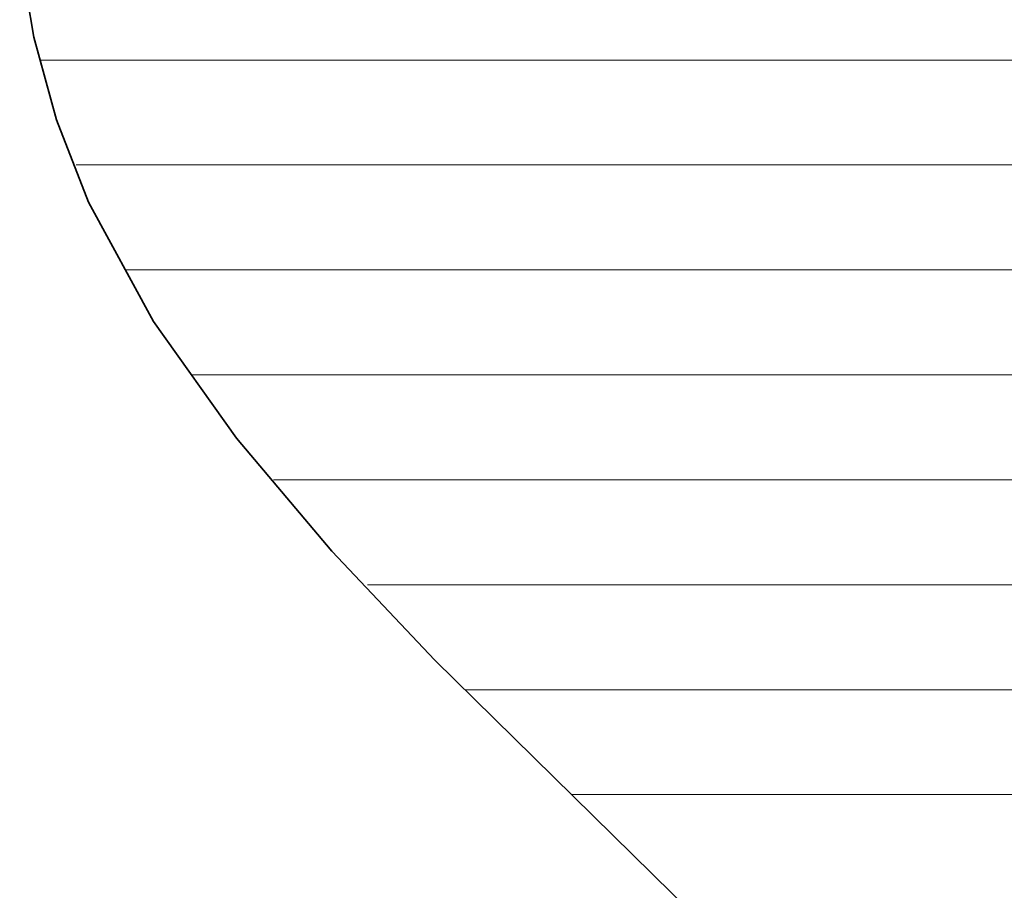
# Model space of a CAD drawing. Units: millimetres. Extents: x 59 to 11996, y 24 to 8424.
# Drawn here: x 8304 to 8369, y 477 to 535 of the extents above; entities that cross this region are included whole.
import ezdxf

# ---------------------------------------------------------------- set-up
doc = ezdxf.new("R2010")
doc.units = ezdxf.units.MM
doc.header["$MEASUREMENT"] = 0
doc.layers.add('(1) Shape lines', color=7, linetype='Continuous', lineweight=35)
doc.layers.add('(9) Sheet', color=7, linetype='Continuous', lineweight=35)

# ---------------------------------------------------------------- blocks, each defined once
blk = doc.blocks.new('HATCH_27_68f94dcc-651e-41c6-a8d2-cab20e60f107')
at = {"layer": '(1) Shape lines', "color": 0, "lineweight": 9}
for p, q in [((8305.023, 553), (8304.688, 553)), ((8305.54, 546), (8304.688, 546)), ((8306.056, 539), (8304.688, 539)), ((8306.572, 532), (8305.194, 532))]:
    blk.add_line(p, q, dxfattribs=at)
blk = doc.blocks.new('HATCH_28_1ef495c8-3f42-4d2c-8868-2f13cbfd9080')
at = {"layer": '(1) Shape lines', "color": 0, "lineweight": 9}
for p, q in [((8306.965, 560), (8305.309, 560)), ((8306.965, 553), (8305.023, 553)), ((8306.965, 546), (8305.54, 546)), ((8306.965, 539), (8306.056, 539)), ((8306.965, 532), (8306.572, 532))]:
    blk.add_line(p, q, dxfattribs=at)
blk = doc.blocks.new('HATCH_33_070a5fe3-20a9-416f-b91b-1a514e0696c4')
at = {"layer": '(1) Shape lines', "color": 0, "lineweight": 9}
for p, q in [((8307.17, 560), (8306.965, 560)), ((8307.39, 553), (8306.965, 553)), ((8307.61, 546), (8306.965, 546)), ((8307.83, 539), (8306.965, 539)), ((8308.05, 532), (8306.965, 532)), ((8308.27, 525), (8307.523, 525))]:
    blk.add_line(p, q, dxfattribs=at)
blk = doc.blocks.new('HATCH_34_14b6c12d-3761-40ae-aa39-f3ca3bb2ad27')
at = {"layer": '(1) Shape lines', "color": 0, "lineweight": 9}
for p, q in [((8308.348, 567), (8307.157, 567)), ((8308.348, 560), (8307.17, 560)), ((8308.348, 553), (8307.39, 553)), ((8308.348, 546), (8307.61, 546)), ((8308.348, 539), (8307.83, 539)), ((8308.348, 532), (8308.05, 532)), ((8308.348, 525), (8308.27, 525))]:
    blk.add_line(p, q, dxfattribs=at)
blk = doc.blocks.new('HATCH_39_e0847b4d-c858-4804-8c7f-8d7062135e25')
at = {"layer": '(1) Shape lines', "color": 0, "lineweight": 9}
for p, q in [((8308.512, 567), (8308.348, 567)), ((8308.919, 560), (8308.348, 560)), ((8309.326, 553), (8308.348, 553)), ((8309.733, 546), (8308.348, 546)), ((8310.141, 539), (8308.348, 539)), ((8310.548, 532), (8308.348, 532)), ((8310.955, 525), (8308.348, 525)), ((8311.362, 518), (8310.808, 518))]:
    blk.add_line(p, q, dxfattribs=at)
blk = doc.blocks.new('HATCH_40_d0e5f2d4-bc06-48ef-9eeb-8b5c594ca6b6')
at = {"layer": '(1) Shape lines', "color": 0, "lineweight": 9}
for p, q in [((8311.428, 574), (8310.107, 574)), ((8311.428, 567), (8308.512, 567)), ((8311.428, 560), (8308.919, 560)), ((8311.428, 553), (8309.326, 553)), ((8311.428, 546), (8309.733, 546)), ((8311.428, 539), (8310.141, 539)), ((8311.428, 532), (8310.548, 532)), ((8311.428, 525), (8310.955, 525)), ((8311.428, 518), (8311.362, 518))]:
    blk.add_line(p, q, dxfattribs=at)
blk = doc.blocks.new('HATCH_45_6e24eb0c-772e-4903-953b-ddaf178549bc')
at = {"layer": '(1) Shape lines', "color": 0, "lineweight": 9}
for p, q in [((8311.491, 574), (8311.428, 574)), ((8311.63, 567), (8311.428, 567)), ((8311.77, 560), (8311.428, 560)), ((8311.909, 553), (8311.428, 553)), ((8312.049, 546), (8311.428, 546)), ((8312.188, 539), (8311.428, 539)), ((8312.327, 532), (8311.428, 532)), ((8312.467, 525), (8311.428, 525)), ((8312.606, 518), (8311.428, 518))]:
    blk.add_line(p, q, dxfattribs=at)
blk = doc.blocks.new('HATCH_46_1df6fdcc-155f-4fa7-9c5e-a154933a0b3b')
at = {"layer": '(1) Shape lines', "color": 0, "lineweight": 9}
for p, q in [((8312.675, 574), (8311.491, 574)), ((8312.675, 567), (8311.63, 567)), ((8312.675, 560), (8311.77, 560)), ((8312.675, 553), (8311.909, 553)), ((8312.675, 546), (8312.049, 546)), ((8312.675, 539), (8312.188, 539)), ((8312.675, 532), (8312.327, 532)), ((8312.675, 525), (8312.467, 525)), ((8312.675, 518), (8312.606, 518))]:
    blk.add_line(p, q, dxfattribs=at)
blk = doc.blocks.new('HATCH_51_3d33ed97-ec06-446b-84d5-b163e5647f2c')
at = {"layer": '(1) Shape lines', "color": 0, "lineweight": 9}
for p, q in [((8312.774, 574), (8312.675, 574)), ((8312.905, 567), (8312.675, 567)), ((8313.037, 560), (8312.675, 560)), ((8313.168, 553), (8312.675, 553)), ((8313.3, 546), (8312.675, 546)), ((8313.431, 539), (8312.675, 539)), ((8313.563, 532), (8312.675, 532)), ((8313.694, 525), (8312.675, 525)), ((8313.826, 518), (8312.675, 518))]:
    blk.add_line(p, q, dxfattribs=at)
blk = doc.blocks.new('HATCH_52_38c9cf76-153d-48ae-bfb7-f90d339a110c')
at = {"layer": '(1) Shape lines', "color": 0, "lineweight": 9}
for p, q in [((8313.923, 532), (8313.563, 532)), ((8313.923, 525), (8313.694, 525)), ((8313.923, 518), (8313.826, 518))]:
    blk.add_line(p, q, dxfattribs=at)
blk = doc.blocks.new('HATCH_57_b9afeb92-d2ac-440e-81f5-bf902a0d93f8')
at = {"layer": '(1) Shape lines', "color": 0, "lineweight": 9}
for p, q in [((8314.041, 532), (8313.923, 532)), ((8314.058, 525), (8313.923, 525)), ((8314.074, 518), (8313.923, 518))]:
    blk.add_line(p, q, dxfattribs=at)
blk = doc.blocks.new('HATCH_58_75fb3f92-7978-4d2a-a033-8d041759f7eb')
at = {"layer": '(1) Shape lines', "color": 0, "lineweight": 9}
for p, q in [((8314.087, 532), (8314.041, 532)), ((8314.087, 525), (8314.058, 525)), ((8314.087, 518), (8314.074, 518))]:
    blk.add_line(p, q, dxfattribs=at)
blk = doc.blocks.new('HATCH_63_5d3d643a-cc28-4d90-a8fe-07077725b3f2')
at = {"layer": '(1) Shape lines', "color": 0, "lineweight": 9}
for p, q in [((8316.311, 532), (8314.087, 532)), ((8316.624, 525), (8314.087, 525)), ((8316.937, 518), (8314.087, 518)), ((8317.25, 511), (8315.21, 511))]:
    blk.add_line(p, q, dxfattribs=at)
blk = doc.blocks.new('HATCH_64_30d83aca-5803-4731-9ffe-5b4ab4dc2b58')
at = {"layer": '(1) Shape lines', "color": 0, "lineweight": 9}
for p, q in [((8317.388, 532), (8316.311, 532)), ((8317.388, 525), (8316.624, 525)), ((8317.388, 518), (8316.937, 518)), ((8317.388, 511), (8317.25, 511))]:
    blk.add_line(p, q, dxfattribs=at)
blk = doc.blocks.new('HATCH_69_4fb2463d-3dc0-40c1-b035-a1905891b104')
at = {"layer": '(1) Shape lines', "color": 0, "lineweight": 9}
for p, q in [((8317.534, 532), (8317.388, 532)), ((8317.553, 525), (8317.388, 525)), ((8317.571, 518), (8317.388, 518)), ((8317.59, 511), (8317.388, 511))]:
    blk.add_line(p, q, dxfattribs=at)
blk = doc.blocks.new('HATCH_70_cc606eea-ba5d-4a6d-93d7-8ed5678e28b1')
at = {"layer": '(1) Shape lines', "color": 0, "lineweight": 9}
for p, q in [((8317.599, 532), (8317.534, 532)), ((8317.599, 525), (8317.553, 525)), ((8317.599, 518), (8317.571, 518)), ((8317.599, 511), (8317.59, 511))]:
    blk.add_line(p, q, dxfattribs=at)
blk = doc.blocks.new('HATCH_75_6fef4768-d015-48e1-8aca-35e35f11285e')
at = {"layer": '(1) Shape lines', "color": 0, "lineweight": 9}
for p, q in [((8318.016, 532), (8317.599, 532)), ((8318.069, 525), (8317.599, 525)), ((8318.122, 518), (8317.599, 518)), ((8318.174, 511), (8317.599, 511))]:
    blk.add_line(p, q, dxfattribs=at)
blk = doc.blocks.new('HATCH_76_15ef822c-fc68-4f19-9db8-ad25e2f1a0ad')
at = {"layer": '(1) Shape lines', "color": 0, "lineweight": 9}
for p, q in [((8318.206, 532), (8318.016, 532)), ((8318.206, 525), (8318.069, 525)), ((8318.206, 518), (8318.122, 518)), ((8318.206, 511), (8318.174, 511))]:
    blk.add_line(p, q, dxfattribs=at)
blk = doc.blocks.new('HATCH_81_e97402ba-2cc7-4695-a3cc-bc83a4781c7a')
at = {"layer": '(1) Shape lines', "color": 0, "lineweight": 9}
for p, q in [((8322.285, 532), (8318.206, 532)), ((8322.791, 525), (8318.206, 525)), ((8323.297, 518), (8318.206, 518)), ((8323.804, 511), (8318.206, 511)), ((8324.31, 504), (8320.694, 504))]:
    blk.add_line(p, q, dxfattribs=at)
blk = doc.blocks.new('HATCH_82_ad426a16-4720-4f7c-a21c-53dfe127d83b')
at = {"layer": '(1) Shape lines', "color": 0, "lineweight": 9}
for p, q in [((8324.628, 532), (8322.285, 532)), ((8324.628, 525), (8322.791, 525)), ((8324.628, 518), (8323.297, 518)), ((8324.628, 511), (8323.804, 511)), ((8324.628, 504), (8324.31, 504))]:
    blk.add_line(p, q, dxfattribs=at)
blk = doc.blocks.new('HATCH_87_fd8d3297-221b-4eee-8c52-07c34069b2c3')
at = {"layer": '(1) Shape lines', "color": 0, "lineweight": 9}
for p, q in [((8325.787, 532), (8324.628, 532)), ((8325.912, 525), (8324.628, 525)), ((8326.037, 518), (8324.628, 518)), ((8326.162, 511), (8324.628, 511)), ((8326.287, 504), (8324.628, 504))]:
    blk.add_line(p, q, dxfattribs=at)
blk = doc.blocks.new('HATCH_88_201963dc-9bf9-47b4-8dfe-14fc6ea55ea2')
at = {"layer": '(1) Shape lines', "color": 0, "lineweight": 9}
for p, q in [((8326.401, 532), (8325.787, 532)), ((8326.401, 525), (8325.912, 525)), ((8326.401, 518), (8326.037, 518)), ((8326.401, 511), (8326.162, 511)), ((8326.401, 504), (8326.287, 504))]:
    blk.add_line(p, q, dxfattribs=at)
blk = doc.blocks.new('HATCH_95_f9434900-b98b-44d3-a790-ee180b744731')
at = {"layer": '(1) Shape lines', "color": 0, "lineweight": 9}
for p, q in [((8326.721, 532), (8326.401, 532)), ((8326.754, 525), (8326.401, 525)), ((8326.788, 518), (8326.401, 518)), ((8326.821, 511), (8326.401, 511)), ((8326.855, 504), (8326.401, 504))]:
    blk.add_line(p, q, dxfattribs=at)
blk = doc.blocks.new('HATCH_96_b49ca98f-e36a-4cdc-b6e1-f986c72414f7')
at = {"layer": '(1) Shape lines', "color": 0, "lineweight": 9}
for p, q in [((8326.888, 532), (8326.721, 532)), ((8326.888, 525), (8326.754, 525)), ((8326.888, 518), (8326.788, 518)), ((8326.888, 511), (8326.821, 511)), ((8326.888, 504), (8326.855, 504))]:
    blk.add_line(p, q, dxfattribs=at)
blk = doc.blocks.new('HATCH_103_e71d75b7-65d9-4fa5-9808-ce6bfe1cc13f')
at = {"layer": '(1) Shape lines', "color": 0, "lineweight": 9}
for p, q in [((8327.684, 532), (8326.888, 532)), ((8327.767, 525), (8326.888, 525)), ((8327.85, 518), (8326.888, 518)), ((8327.932, 511), (8326.888, 511)), ((8328.015, 504), (8326.888, 504)), ((8328.098, 497), (8326.953, 497))]:
    blk.add_line(p, q, dxfattribs=at)
blk = doc.blocks.new('HATCH_104_167196ff-101e-41b4-ab09-806ae6675aab')
at = {"layer": '(1) Shape lines', "color": 0, "lineweight": 9}
for p, q in [((8328.113, 532), (8327.684, 532)), ((8328.113, 525), (8327.767, 525)), ((8328.113, 518), (8327.85, 518)), ((8328.113, 511), (8327.932, 511)), ((8328.113, 504), (8328.015, 504)), ((8328.113, 497), (8328.098, 497))]:
    blk.add_line(p, q, dxfattribs=at)
blk = doc.blocks.new('HATCH_111_c442c979-88b5-400c-9771-39e2532200b4')
at = {"layer": '(1) Shape lines', "color": 0, "lineweight": 9}
for p, q in [((8328.195, 532), (8328.113, 532)), ((8328.203, 525), (8328.113, 525)), ((8328.212, 518), (8328.113, 518)), ((8328.22, 511), (8328.113, 511)), ((8328.228, 504), (8328.113, 504)), ((8328.237, 497), (8328.113, 497))]:
    blk.add_line(p, q, dxfattribs=at)
blk = doc.blocks.new('HATCH_112_facfcf6b-9531-43b9-9d22-91c91cc55f3b')
at = {"layer": '(1) Shape lines', "color": 0, "lineweight": 9}
for p, q in [((8328.238, 532), (8328.195, 532)), ((8328.238, 525), (8328.203, 525)), ((8328.238, 518), (8328.212, 518)), ((8328.238, 511), (8328.22, 511)), ((8328.238, 504), (8328.228, 504)), ((8328.238, 497), (8328.237, 497))]:
    blk.add_line(p, q, dxfattribs=at)
blk = doc.blocks.new('HATCH_119_4159b43e-fdfc-4d31-b8a0-a30d44295954')
at = {"layer": '(1) Shape lines', "color": 0, "lineweight": 9}
for p, q in [((8330.264, 532), (8328.238, 532)), ((8330.47, 525), (8328.238, 525)), ((8330.676, 518), (8328.238, 518)), ((8330.882, 511), (8328.238, 511)), ((8331.088, 504), (8328.238, 504)), ((8331.294, 497), (8328.238, 497))]:
    blk.add_line(p, q, dxfattribs=at)
blk = doc.blocks.new('HATCH_120_04357948-b38b-4642-aa31-801c367aba48')
at = {"layer": '(1) Shape lines', "color": 0, "lineweight": 9}
for p, q in [((8331.442, 532), (8330.264, 532)), ((8331.442, 525), (8330.47, 525)), ((8331.442, 518), (8330.676, 518)), ((8331.442, 511), (8330.882, 511)), ((8331.442, 504), (8331.088, 504)), ((8331.442, 497), (8331.294, 497))]:
    blk.add_line(p, q, dxfattribs=at)
blk = doc.blocks.new('HATCH_127_c74ae935-0e6b-4651-aabb-c7a7b220b673')
at = {"layer": '(1) Shape lines', "color": 0, "lineweight": 9}
for p, q in [((8332.391, 532), (8331.442, 532)), ((8332.483, 525), (8331.442, 525)), ((8332.575, 518), (8331.442, 518)), ((8332.667, 511), (8331.442, 511)), ((8332.759, 504), (8331.442, 504)), ((8332.851, 497), (8331.442, 497))]:
    blk.add_line(p, q, dxfattribs=at)
blk = doc.blocks.new('HATCH_128_2da56880-5688-4b34-8977-5f53e34a6005')
at = {"layer": '(1) Shape lines', "color": 0, "lineweight": 9}
for p, q in [((8332.936, 532), (8332.391, 532)), ((8332.936, 525), (8332.483, 525)), ((8332.936, 518), (8332.575, 518)), ((8332.936, 511), (8332.667, 511)), ((8332.936, 504), (8332.759, 504)), ((8332.936, 497), (8332.851, 497))]:
    blk.add_line(p, q, dxfattribs=at)
blk = doc.blocks.new('HATCH_135_b3dc617d-74f7-4466-a909-15527e229c50')
at = {"layer": '(1) Shape lines', "color": 0, "lineweight": 9}
for p, q in [((8336.448, 532), (8332.936, 532)), ((8336.781, 525), (8332.936, 525)), ((8337.114, 518), (8332.936, 518)), ((8337.447, 511), (8332.936, 511)), ((8337.779, 504), (8332.936, 504)), ((8338.112, 497), (8332.936, 497)), ((8338.445, 490), (8333.454, 490))]:
    blk.add_line(p, q, dxfattribs=at)
blk = doc.blocks.new('HATCH_136_f885b751-e208-4655-8e93-47b380d7035c')
at = {"layer": '(1) Shape lines', "color": 0, "lineweight": 9}
for p, q in [((8338.69, 532), (8336.448, 532)), ((8338.69, 525), (8336.781, 525)), ((8338.69, 518), (8337.114, 518)), ((8338.69, 511), (8337.447, 511)), ((8338.69, 504), (8337.779, 504)), ((8338.69, 497), (8338.112, 497)), ((8338.69, 490), (8338.445, 490))]:
    blk.add_line(p, q, dxfattribs=at)
blk = doc.blocks.new('HATCH_142_2ad4819d-950a-4793-b6f7-2c25932f28e3')
at = {"layer": '(1) Shape lines', "color": 0, "lineweight": 9}
for p, q in [((8340.496, 532), (8338.69, 532)), ((8340.657, 525), (8338.69, 525)), ((8340.818, 518), (8338.69, 518)), ((8340.978, 511), (8338.69, 511)), ((8341.139, 504), (8338.69, 504)), ((8341.3, 497), (8338.69, 497)), ((8341.461, 490), (8338.69, 490)), ((8341.622, 483), (8340.568, 483))]:
    blk.add_line(p, q, dxfattribs=at)
blk = doc.blocks.new('HATCH_143_8aa627c8-a0ff-48c5-a286-5fc6313a67ec')
at = {"layer": '(1) Shape lines', "color": 0, "lineweight": 9}
for p, q in [((8341.647, 532), (8340.496, 532)), ((8341.647, 525), (8340.657, 525)), ((8341.647, 518), (8340.818, 518)), ((8341.647, 511), (8340.978, 511)), ((8341.647, 504), (8341.139, 504)), ((8341.647, 497), (8341.3, 497)), ((8341.647, 490), (8341.461, 490)), ((8341.647, 483), (8341.622, 483))]:
    blk.add_line(p, q, dxfattribs=at)
blk = doc.blocks.new('HATCH_148_2c45f28f-4cda-42fb-a8e3-a307252f7411')
at = {"layer": '(1) Shape lines', "color": 0, "lineweight": 9}
for p, q in [((8342.641, 532), (8341.647, 532)), ((8342.727, 525), (8341.647, 525)), ((8342.813, 518), (8341.647, 518)), ((8342.899, 511), (8341.647, 511)), ((8342.985, 504), (8341.647, 504)), ((8343.072, 497), (8341.647, 497)), ((8343.158, 490), (8341.647, 490)), ((8343.244, 483), (8341.647, 483))]:
    blk.add_line(p, q, dxfattribs=at)
blk = doc.blocks.new('HATCH_149_fe716223-0d9b-49de-9b4f-8be03945e677')
at = {"layer": '(1) Shape lines', "color": 0, "lineweight": 9}
for p, q in [((8343.276, 532), (8342.641, 532)), ((8343.276, 525), (8342.727, 525)), ((8343.276, 518), (8342.813, 518)), ((8343.276, 511), (8342.899, 511)), ((8343.276, 504), (8342.985, 504)), ((8343.276, 497), (8343.072, 497)), ((8343.276, 490), (8343.158, 490)), ((8343.276, 483), (8343.244, 483))]:
    blk.add_line(p, q, dxfattribs=at)
blk = doc.blocks.new('HATCH_153_00b8a56d-e746-46ff-ad80-bb4b044550ee')
at = {"layer": '(1) Shape lines', "color": 0, "lineweight": 9}
for p, q in [((8343.428, 532), (8343.276, 532)), ((8343.44, 525), (8343.276, 525)), ((8343.453, 518), (8343.276, 518)), ((8343.466, 511), (8343.276, 511)), ((8343.479, 504), (8343.276, 504)), ((8343.492, 497), (8343.276, 497)), ((8343.505, 490), (8343.276, 490)), ((8343.518, 483), (8343.276, 483))]:
    blk.add_line(p, q, dxfattribs=at)
blk = doc.blocks.new('HATCH_154_6d799159-d612-4b6e-8732-4870a90ec967')
at = {"layer": '(1) Shape lines', "color": 0, "lineweight": 9}
for p, q in [((8343.523, 532), (8343.428, 532)), ((8343.523, 525), (8343.44, 525)), ((8343.523, 518), (8343.453, 518)), ((8343.523, 511), (8343.466, 511)), ((8343.523, 504), (8343.479, 504)), ((8343.523, 497), (8343.492, 497)), ((8343.523, 490), (8343.505, 490)), ((8343.523, 483), (8343.518, 483))]:
    blk.add_line(p, q, dxfattribs=at)
blk = doc.blocks.new('HATCH_157_f60593a1-af34-456d-8fa3-c03cab454b5c')
at = {"layer": '(1) Shape lines', "color": 0, "lineweight": 9}
for p, q in [((8344.719, 532), (8343.523, 532)), ((8344.82, 525), (8343.523, 525)), ((8344.922, 518), (8343.523, 518)), ((8345.023, 511), (8343.523, 511)), ((8345.125, 504), (8343.523, 504)), ((8345.227, 497), (8343.523, 497)), ((8345.328, 490), (8343.523, 490)), ((8345.43, 483), (8343.523, 483))]:
    blk.add_line(p, q, dxfattribs=at)
blk = doc.blocks.new('HATCH_158_e9d2e991-568f-4635-abfe-4363797bc7b4')
at = {"layer": '(1) Shape lines', "color": 0, "lineweight": 9}
for p, q in [((8345.5, 532), (8344.719, 532)), ((8345.5, 525), (8344.82, 525)), ((8345.5, 518), (8344.922, 518)), ((8345.5, 511), (8345.023, 511)), ((8345.5, 504), (8345.125, 504)), ((8345.5, 497), (8345.227, 497)), ((8345.5, 490), (8345.328, 490)), ((8345.5, 483), (8345.43, 483))]:
    blk.add_line(p, q, dxfattribs=at)
blk = doc.blocks.new('HATCH_161_86577cc3-9f50-44ff-89ef-f8cf7dd682d7')
at = {"layer": '(1) Shape lines', "color": 0, "lineweight": 9}
for p, q in [((8350.632, 532), (8345.5, 532)), ((8351.062, 525), (8345.5, 525)), ((8351.493, 518), (8345.5, 518)), ((8351.923, 511), (8345.5, 511)), ((8352.353, 504), (8345.5, 504)), ((8352.783, 497), (8345.5, 497)), ((8353.214, 490), (8345.5, 490)), ((8353.644, 483), (8345.5, 483))]:
    blk.add_line(p, q, dxfattribs=at)
blk = doc.blocks.new('HATCH_162_bd28c7c4-aafe-4a86-8a68-d2e16fe8fca7')
at = {"layer": '(1) Shape lines', "color": 0, "lineweight": 9}
for p, q in [((8354.486, 532), (8350.632, 532)), ((8354.486, 525), (8351.062, 525)), ((8354.486, 518), (8351.493, 518)), ((8354.486, 511), (8351.923, 511)), ((8354.486, 504), (8352.353, 504)), ((8354.486, 497), (8352.783, 497)), ((8354.486, 490), (8353.214, 490)), ((8354.486, 483), (8353.644, 483))]:
    blk.add_line(p, q, dxfattribs=at)
blk = doc.blocks.new('HATCH_165_cbaea1e5-e3f4-42aa-ae34-53b36d838a45')
at = {"layer": '(1) Shape lines', "color": 0, "lineweight": 9}
for p, q in [((8355.434, 532), (8354.486, 532)), ((8355.509, 525), (8354.486, 525)), ((8355.584, 518), (8354.486, 518)), ((8355.659, 511), (8354.486, 511)), ((8355.734, 504), (8354.486, 504)), ((8355.809, 497), (8354.486, 497)), ((8355.884, 490), (8354.486, 490)), ((8355.958, 483), (8354.486, 483))]:
    blk.add_line(p, q, dxfattribs=at)
blk = doc.blocks.new('HATCH_166_62bca248-d816-4ff6-8822-4a6a88371057')
at = {"layer": '(1) Shape lines', "color": 0, "lineweight": 9}
for p, q in [((8356.122, 532), (8355.434, 532)), ((8356.122, 525), (8355.509, 525)), ((8356.122, 518), (8355.584, 518)), ((8356.122, 511), (8355.659, 511)), ((8356.122, 504), (8355.734, 504)), ((8356.122, 497), (8355.809, 497)), ((8356.122, 490), (8355.884, 490)), ((8356.122, 483), (8355.958, 483))]:
    blk.add_line(p, q, dxfattribs=at)
blk = doc.blocks.new('HATCH_169_1385d411-575b-4cfb-b862-ec8f618a6a57')
at = {"layer": '(1) Shape lines', "color": 0, "lineweight": 9}
for p, q in [((8356.354, 532), (8356.122, 532)), ((8356.372, 525), (8356.122, 525)), ((8356.39, 518), (8356.122, 518)), ((8356.408, 511), (8356.122, 511)), ((8356.426, 504), (8356.122, 504)), ((8356.444, 497), (8356.122, 497)), ((8356.462, 490), (8356.122, 490)), ((8356.481, 483), (8356.122, 483))]:
    blk.add_line(p, q, dxfattribs=at)
blk = doc.blocks.new('HATCH_170_d0637d97-1c4a-4bc1-9462-a20805f25fba')
at = {"layer": '(1) Shape lines', "color": 0, "lineweight": 9}
for p, q in [((8356.521, 532), (8356.354, 532)), ((8356.521, 525), (8356.372, 525)), ((8356.521, 518), (8356.39, 518)), ((8356.521, 511), (8356.408, 511)), ((8356.521, 504), (8356.426, 504)), ((8356.521, 497), (8356.444, 497)), ((8356.521, 490), (8356.462, 490)), ((8356.521, 483), (8356.481, 483))]:
    blk.add_line(p, q, dxfattribs=at)
blk = doc.blocks.new('HATCH_173_294afaf8-35bd-4d43-9ff0-826763dd5c52')
at = {"layer": '(1) Shape lines', "color": 0, "lineweight": 9}
for p, q in [((8358.785, 532), (8356.521, 532)), ((8358.962, 525), (8356.521, 525)), ((8359.14, 518), (8356.521, 518)), ((8359.317, 511), (8356.521, 511)), ((8359.494, 504), (8356.521, 504)), ((8359.672, 497), (8356.521, 497)), ((8359.849, 490), (8356.521, 490)), ((8360.026, 483), (8356.521, 483))]:
    blk.add_line(p, q, dxfattribs=at)
blk = doc.blocks.new('HATCH_174_018dddb6-3fd6-419d-9262-0f159a9e1c27')
at = {"layer": '(1) Shape lines', "color": 0, "lineweight": 9}
for p, q in [((8360.582, 532), (8358.785, 532)), ((8360.582, 525), (8358.962, 525)), ((8360.582, 518), (8359.14, 518)), ((8360.582, 511), (8359.317, 511)), ((8360.582, 504), (8359.494, 504)), ((8360.582, 497), (8359.672, 497)), ((8360.582, 490), (8359.849, 490)), ((8360.582, 483), (8360.026, 483))]:
    blk.add_line(p, q, dxfattribs=at)
blk = doc.blocks.new('HATCH_179_dc5c2c57-8d9a-4fee-8108-560abb11013c')
at = {"layer": '(1) Shape lines', "color": 0, "lineweight": 9}
for p, q in [((8361.997, 532), (8360.582, 532)), ((8362.105, 525), (8360.582, 525)), ((8362.214, 518), (8360.582, 518)), ((8362.323, 511), (8360.582, 511)), ((8362.432, 504), (8360.582, 504)), ((8362.541, 497), (8360.582, 497)), ((8362.65, 490), (8360.582, 490)), ((8362.759, 483), (8360.582, 483))]:
    blk.add_line(p, q, dxfattribs=at)
blk = doc.blocks.new('HATCH_180_0f961776-9610-40f5-be45-a4bdb5232038')
at = {"layer": '(1) Shape lines', "color": 0, "lineweight": 9}
for p, q in [((8363.161, 532), (8361.997, 532)), ((8363.161, 525), (8362.105, 525)), ((8363.161, 518), (8362.214, 518)), ((8363.161, 511), (8362.323, 511)), ((8363.161, 504), (8362.432, 504)), ((8363.161, 497), (8362.541, 497)), ((8363.161, 490), (8362.65, 490)), ((8363.161, 483), (8362.759, 483))]:
    blk.add_line(p, q, dxfattribs=at)
blk = doc.blocks.new('HATCH_185_b9fa0640-7b71-453d-a5f8-c2684bf41a38')
at = {"layer": '(1) Shape lines', "color": 0, "lineweight": 9}
for p, q in [((8363.484, 532), (8363.161, 532)), ((8363.509, 525), (8363.161, 525)), ((8363.533, 518), (8363.161, 518)), ((8363.558, 511), (8363.161, 511)), ((8363.582, 504), (8363.161, 504)), ((8363.607, 497), (8363.161, 497)), ((8363.631, 490), (8363.161, 490)), ((8363.656, 483), (8363.161, 483))]:
    blk.add_line(p, q, dxfattribs=at)
blk = doc.blocks.new('HATCH_186_ea466c75-b533-4206-9ef1-7ea7c2fa9568')
at = {"layer": '(1) Shape lines', "color": 0, "lineweight": 9}
for p, q in [((8363.75, 532), (8363.484, 532)), ((8363.75, 525), (8363.509, 525)), ((8363.75, 518), (8363.533, 518)), ((8363.75, 511), (8363.558, 511)), ((8363.75, 504), (8363.582, 504)), ((8363.75, 497), (8363.607, 497)), ((8363.75, 490), (8363.631, 490)), ((8363.75, 483), (8363.656, 483))]:
    blk.add_line(p, q, dxfattribs=at)
blk = doc.blocks.new('HATCH_191_a53fab1c-ca8e-4b5d-a1d0-c63f8f0be634')
at = {"layer": '(1) Shape lines', "color": 0, "lineweight": 9}
for p, q in [((8364.377, 532), (8363.75, 532)), ((8364.425, 525), (8363.75, 525)), ((8364.473, 518), (8363.75, 518)), ((8364.52, 511), (8363.75, 511)), ((8364.568, 504), (8363.75, 504)), ((8364.615, 497), (8363.75, 497)), ((8364.663, 490), (8363.75, 490)), ((8364.711, 483), (8363.75, 483))]:
    blk.add_line(p, q, dxfattribs=at)
blk = doc.blocks.new('HATCH_192_900951ee-7650-4dd7-b026-f7b11b9f3d13')
at = {"layer": '(1) Shape lines', "color": 0, "lineweight": 9}
for p, q in [((8364.905, 532), (8364.377, 532)), ((8364.905, 525), (8364.425, 525)), ((8364.905, 518), (8364.473, 518)), ((8364.905, 511), (8364.52, 511)), ((8364.905, 504), (8364.568, 504)), ((8364.905, 497), (8364.615, 497)), ((8364.905, 490), (8364.663, 490)), ((8364.905, 483), (8364.711, 483))]:
    blk.add_line(p, q, dxfattribs=at)
blk = doc.blocks.new('HATCH_197_d0af20d2-c8ff-48b7-b679-6a7c1449ccaf')
at = {"layer": '(1) Shape lines', "color": 0, "lineweight": 9}
for p, q in [((8365.424, 532), (8364.905, 532)), ((8365.463, 525), (8364.905, 525)), ((8365.502, 518), (8364.905, 518)), ((8365.541, 511), (8364.905, 511)), ((8365.58, 504), (8364.905, 504)), ((8365.62, 497), (8364.905, 497)), ((8365.659, 490), (8364.905, 490)), ((8365.698, 483), (8364.905, 483))]:
    blk.add_line(p, q, dxfattribs=at)
blk = doc.blocks.new('HATCH_198_f56291fa-82d1-484c-b59f-260d02b8011c')
at = {"layer": '(1) Shape lines', "color": 0, "lineweight": 9}
for p, q in [((8365.872, 532), (8365.424, 532)), ((8365.872, 525), (8365.463, 525)), ((8365.872, 518), (8365.502, 518)), ((8365.872, 511), (8365.541, 511)), ((8365.872, 504), (8365.58, 504)), ((8365.872, 497), (8365.62, 497)), ((8365.872, 490), (8365.659, 490)), ((8365.872, 483), (8365.698, 483))]:
    blk.add_line(p, q, dxfattribs=at)
blk = doc.blocks.new('HATCH_203_99c9e0d4-874f-450e-8df5-20076a0d9e3b')
at = {"layer": '(1) Shape lines', "color": 0, "lineweight": 9}
for p, q in [((8366.514, 532), (8365.872, 532)), ((8366.562, 525), (8365.872, 525)), ((8366.611, 518), (8365.872, 518)), ((8366.659, 511), (8365.872, 511)), ((8366.707, 504), (8365.872, 504)), ((8366.755, 497), (8365.872, 497)), ((8366.804, 490), (8365.872, 490)), ((8366.852, 483), (8365.872, 483))]:
    blk.add_line(p, q, dxfattribs=at)
blk = doc.blocks.new('HATCH_204_c2e19404-d0b6-49d2-b138-c24afd815bcb')
at = {"layer": '(1) Shape lines', "color": 0, "lineweight": 9}
for p, q in [((8367.088, 532), (8366.514, 532)), ((8367.088, 525), (8366.562, 525)), ((8367.088, 518), (8366.611, 518)), ((8367.088, 511), (8366.659, 511)), ((8367.088, 504), (8366.707, 504)), ((8367.088, 497), (8366.755, 497)), ((8367.088, 490), (8366.804, 490)), ((8367.088, 483), (8366.852, 483))]:
    blk.add_line(p, q, dxfattribs=at)
blk = doc.blocks.new('HATCH_209_97ac258a-3913-44fa-9f51-adbdd3f79c1e')
at = {"layer": '(1) Shape lines', "color": 0, "lineweight": 9}
for p, q in [((8367.299, 532), (8367.088, 532)), ((8367.315, 525), (8367.088, 525)), ((8367.331, 518), (8367.088, 518)), ((8367.347, 511), (8367.088, 511)), ((8367.362, 504), (8367.088, 504)), ((8367.378, 497), (8367.088, 497)), ((8367.394, 490), (8367.088, 490)), ((8367.41, 483), (8367.088, 483))]:
    blk.add_line(p, q, dxfattribs=at)
blk = doc.blocks.new('HATCH_210_5fae2719-719f-4554-ba55-74f64556fc73')
at = {"layer": '(1) Shape lines', "color": 0, "lineweight": 9}
for p, q in [((8367.489, 532), (8367.299, 532)), ((8367.489, 525), (8367.315, 525)), ((8367.489, 518), (8367.331, 518)), ((8367.489, 511), (8367.347, 511)), ((8367.489, 504), (8367.362, 504)), ((8367.489, 497), (8367.378, 497)), ((8367.489, 490), (8367.394, 490)), ((8367.489, 483), (8367.41, 483))]:
    blk.add_line(p, q, dxfattribs=at)
blk = doc.blocks.new('HATCH_215_eb569049-e929-4044-9842-daec8a62b720')
at = {"layer": '(1) Shape lines', "color": 0, "lineweight": 9}
for p, q in [((8367.939, 532), (8367.489, 532)), ((8367.972, 525), (8367.489, 525)), ((8368.006, 518), (8367.489, 518)), ((8368.039, 511), (8367.489, 511)), ((8368.073, 504), (8367.489, 504)), ((8368.107, 497), (8367.489, 497)), ((8368.14, 490), (8367.489, 490)), ((8368.174, 483), (8367.489, 483))]:
    blk.add_line(p, q, dxfattribs=at)
blk = doc.blocks.new('HATCH_216_c3e797b1-18e4-42e4-a1c9-35c76170d98d')
at = {"layer": '(1) Shape lines', "color": 0, "lineweight": 9}
for p, q in [((8368.374, 532), (8367.939, 532)), ((8368.374, 525), (8367.972, 525)), ((8368.374, 518), (8368.006, 518)), ((8368.374, 511), (8368.039, 511)), ((8368.374, 504), (8368.073, 504)), ((8368.374, 497), (8368.107, 497)), ((8368.374, 490), (8368.14, 490)), ((8368.374, 483), (8368.174, 483))]:
    blk.add_line(p, q, dxfattribs=at)
blk = doc.blocks.new('HATCH_219_f45267aa-a766-4e1c-97f9-4e17c7637fea')
at = {"layer": '(1) Shape lines', "color": 0, "lineweight": 9}
for p, q in [((8370.501, 532), (8368.374, 532)), ((8370.66, 525), (8368.374, 525)), ((8370.819, 518), (8368.374, 518)), ((8370.978, 511), (8368.374, 511)), ((8371.136, 504), (8368.374, 504)), ((8371.295, 497), (8368.374, 497)), ((8371.454, 490), (8368.374, 490)), ((8371.613, 483), (8368.374, 483))]:
    blk.add_line(p, q, dxfattribs=at)
blk = doc.blocks.new('GROUP_0_a8a60a37-95ac-400a-8891-14cf12a95e61')
at = {"layer": '(9) Sheet', "color": 7, "linetype": 'Continuous', "lineweight": 35, "ltscale": 20}
blk.add_lwpolyline([(8303.754, 539.06), (8304.688, 533.519), (8306.211, 528.001), (8308.348, 522.522), (8312.675, 514.568), (8318.206, 506.782), (8324.582, 499.231), (8331.442, 491.98), (8356.521, 467.302)], dxfattribs=at)
at = {"layer": '(1) Shape lines', "color": 154, "linetype": 'ByBlock'}
for name in ['HATCH_180_0f961776-9610-40f5-be45-a4bdb5232038', 'HATCH_185_b9fa0640-7b71-453d-a5f8-c2684bf41a38', 'HATCH_186_ea466c75-b533-4206-9ef1-7ea7c2fa9568', 'HATCH_191_a53fab1c-ca8e-4b5d-a1d0-c63f8f0be634', 'HATCH_192_900951ee-7650-4dd7-b026-f7b11b9f3d13', 'HATCH_197_d0af20d2-c8ff-48b7-b679-6a7c1449ccaf', 'HATCH_198_f56291fa-82d1-484c-b59f-260d02b8011c', 'HATCH_203_99c9e0d4-874f-450e-8df5-20076a0d9e3b', 'HATCH_204_c2e19404-d0b6-49d2-b138-c24afd815bcb', 'HATCH_209_97ac258a-3913-44fa-9f51-adbdd3f79c1e', 'HATCH_210_5fae2719-719f-4554-ba55-74f64556fc73', 'HATCH_215_eb569049-e929-4044-9842-daec8a62b720', 'HATCH_216_c3e797b1-18e4-42e4-a1c9-35c76170d98d', 'HATCH_219_f45267aa-a766-4e1c-97f9-4e17c7637fea', 'HATCH_162_bd28c7c4-aafe-4a86-8a68-d2e16fe8fca7', 'HATCH_165_cbaea1e5-e3f4-42aa-ae34-53b36d838a45', 'HATCH_166_62bca248-d816-4ff6-8822-4a6a88371057', 'HATCH_169_1385d411-575b-4cfb-b862-ec8f618a6a57', 'HATCH_170_d0637d97-1c4a-4bc1-9462-a20805f25fba', 'HATCH_173_294afaf8-35bd-4d43-9ff0-826763dd5c52', 'HATCH_174_018dddb6-3fd6-419d-9262-0f159a9e1c27', 'HATCH_179_dc5c2c57-8d9a-4fee-8108-560abb11013c', 'HATCH_136_f885b751-e208-4655-8e93-47b380d7035c', 'HATCH_142_2ad4819d-950a-4793-b6f7-2c25932f28e3', 'HATCH_143_8aa627c8-a0ff-48c5-a286-5fc6313a67ec', 'HATCH_148_2c45f28f-4cda-42fb-a8e3-a307252f7411', 'HATCH_149_fe716223-0d9b-49de-9b4f-8be03945e677', 'HATCH_153_00b8a56d-e746-46ff-ad80-bb4b044550ee', 'HATCH_154_6d799159-d612-4b6e-8732-4870a90ec967', 'HATCH_157_f60593a1-af34-456d-8fa3-c03cab454b5c', 'HATCH_158_e9d2e991-568f-4635-abfe-4363797bc7b4', 'HATCH_161_86577cc3-9f50-44ff-89ef-f8cf7dd682d7', 'HATCH_120_04357948-b38b-4642-aa31-801c367aba48', 'HATCH_127_c74ae935-0e6b-4651-aabb-c7a7b220b673', 'HATCH_128_2da56880-5688-4b34-8977-5f53e34a6005', 'HATCH_135_b3dc617d-74f7-4466-a909-15527e229c50', 'HATCH_82_ad426a16-4720-4f7c-a21c-53dfe127d83b', 'HATCH_87_fd8d3297-221b-4eee-8c52-07c34069b2c3', 'HATCH_88_201963dc-9bf9-47b4-8dfe-14fc6ea55ea2', 'HATCH_95_f9434900-b98b-44d3-a790-ee180b744731', 'HATCH_96_b49ca98f-e36a-4cdc-b6e1-f986c72414f7', 'HATCH_103_e71d75b7-65d9-4fa5-9808-ce6bfe1cc13f', 'HATCH_104_167196ff-101e-41b4-ab09-806ae6675aab', 'HATCH_111_c442c979-88b5-400c-9771-39e2532200b4', 'HATCH_112_facfcf6b-9531-43b9-9d22-91c91cc55f3b', 'HATCH_119_4159b43e-fdfc-4d31-b8a0-a30d44295954', 'HATCH_76_15ef822c-fc68-4f19-9db8-ad25e2f1a0ad', 'HATCH_81_e97402ba-2cc7-4695-a3cc-bc83a4781c7a', 'HATCH_52_38c9cf76-153d-48ae-bfb7-f90d339a110c', 'HATCH_57_b9afeb92-d2ac-440e-81f5-bf902a0d93f8', 'HATCH_58_75fb3f92-7978-4d2a-a033-8d041759f7eb', 'HATCH_63_5d3d643a-cc28-4d90-a8fe-07077725b3f2', 'HATCH_64_30d83aca-5803-4731-9ffe-5b4ab4dc2b58', 'HATCH_69_4fb2463d-3dc0-40c1-b035-a1905891b104', 'HATCH_70_cc606eea-ba5d-4a6d-93d7-8ed5678e28b1', 'HATCH_75_6fef4768-d015-48e1-8aca-35e35f11285e', 'HATCH_40_d0e5f2d4-bc06-48ef-9eeb-8b5c594ca6b6', 'HATCH_45_6e24eb0c-772e-4903-953b-ddaf178549bc', 'HATCH_46_1df6fdcc-155f-4fa7-9c5e-a154933a0b3b', 'HATCH_51_3d33ed97-ec06-446b-84d5-b163e5647f2c', 'HATCH_34_14b6c12d-3761-40ae-aa39-f3ca3bb2ad27', 'HATCH_39_e0847b4d-c858-4804-8c7f-8d7062135e25', 'HATCH_28_1ef495c8-3f42-4d2c-8868-2f13cbfd9080', 'HATCH_33_070a5fe3-20a9-416f-b91b-1a514e0696c4', 'HATCH_27_68f94dcc-651e-41c6-a8d2-cab20e60f107']:
    blk.add_blockref(name, (0, 0), dxfattribs=at)

msp = doc.modelspace()

# ---------------------------------------------------------------- block references
at = {"color": 7, "linetype": 'ByBlock'}
msp.add_blockref('GROUP_0_a8a60a37-95ac-400a-8891-14cf12a95e61', (0, 0), dxfattribs=at)

doc.saveas('drawing.dxf')
